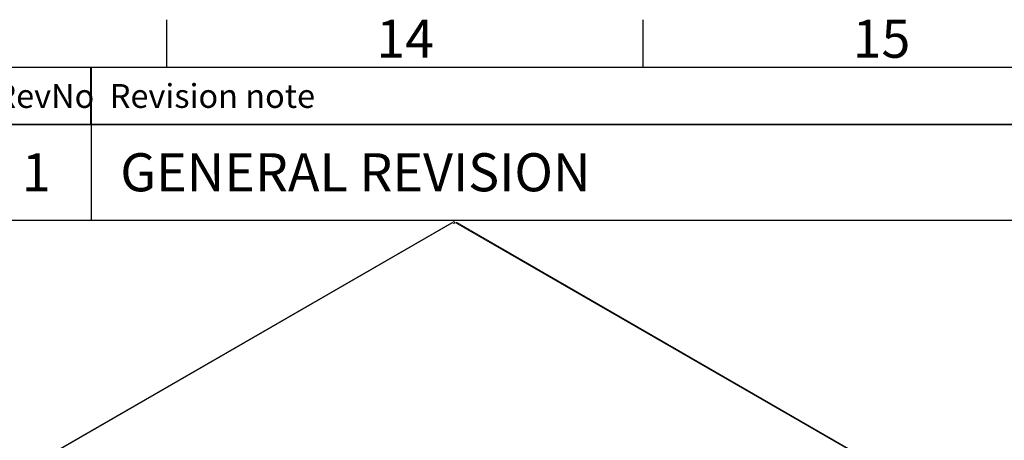
# Model space of a CAD drawing. Units: millimetres. Extents: x 63 to 4291, y 73 to 3057.
# Drawn here: x 3364 to 3881, y 2761 to 2982 of the extents above; entities that cross this region are included whole.
import ezdxf
from ezdxf.enums import TextEntityAlignment as Align

# ---------------------------------------------------------------- set-up
doc = ezdxf.new("R2010")
doc.units = ezdxf.units.MM
doc.header["$LTSCALE"] = 2
doc.layers.add('Dimensions', color=7, linetype='Continuous')
doc.layers.add('Title Block', color=7, linetype='Continuous')
doc.styles.add('ISO Proportional', font='ARIALN.TTF', dxfattribs={"width": 0.8})
doc.styles.add('SLDTEXTSTYLE1', font='romans.shx', dxfattribs={"width": 0.75})

# ---------------------------------------------------------------- blocks, each defined once
blk = doc.blocks.new('ISO A1 title block')
at = {"layer": 'Title Block'}
for p, q in [((670, 574), (670, 579)), ((720, 574), (720, 579)), ((820, 574), (20, 574)), ((662, 568), (662, 574)), ((650, 568), (820, 568))]:
    blk.add_line(p, q, dxfattribs=at)
at = {"layer": 'Title Block', "style": 'ISO Proportional'}
for s, p in [('14', (695, 576.5)), ('15', (745, 576.5))]:
    blk.add_text(s, height=4, dxfattribs=at).set_placement(p, align=Align.MIDDLE)
for s, p in [('RevNo', (652, 571)), ('Revision note', (664, 571))]:
    blk.add_text(s, height=2.5, dxfattribs=at).set_placement(p, align=Align.MIDDLE_LEFT)
at = {"layer": 'Title Block', "style": 'ISO Proportional', "flags": 8}
for tag, p in [('FILENAME', (747, 43)), ('DATE', (772, 43)), ('SCALE', (802, 43)), ('EDITION', (787, 23)), ('SHEET', (802, 23))]:
    blk.add_attdef(tag, text='', height=2.5, dxfattribs=at).set_placement(p, align=Align.MIDDLE_LEFT)
blk.add_attdef('DRAWING_NUMBER', text='', height=3, dxfattribs=at).set_placement((755, 25), align=Align.MIDDLE)

msp = doc.modelspace()

# ---------------------------------------------------------------- linework, layer by layer
at = {"color": 7, "linetype": 'Continuous', "lineweight": 18}
for p, q in [((3381.93, 2755.09), (3590.53, 2875.51)), ((3382.58, 2755.02), (3591.18, 2875.44)), ((3590.54, 2875.51), (3591.82, 2876.25)), ((3591.18, 2875.44), (3591.82, 2875.07)), ((3591.8, 2875.08), (3592.32, 2875.39)), ((3591.8, 2875.08), (3592.32, 2875.39)), ((3592.32, 2875.39), (3591.82, 2876.25)), ((3591.82, 2875.07), (3592.67, 2875.56)), ((3592.67, 2875.56), (3874.81, 2712.69)), ((3875.46, 2712.75), (3593.32, 2875.63))]:
    msp.add_line(p, q, dxfattribs=at)
for centre, start, end in [((3590.8, 2874.91), 54.3818, 114.314), ((3593.05, 2875.03), 65.6929, 125.6176)]:
    msp.add_arc(centre, 0.654, start, end, dxfattribs=at)
at = {"layer": 'Dimensions', "color": 7, "lineweight": 25}
for points in [[(3401.51, 2956.79), (3401.51, 2927.14), (3401.51, 2876.95)], [(4191.31, 2927.14), (3341.27, 2927.14), (3341.27, 2876.95), (4191.31, 2876.95)]]:
    msp.add_lwpolyline(points, dxfattribs=at)

# ---------------------------------------------------------------- block references
at = {"layer": 'Title Block', "xscale": 5, "yscale": 5, "zscale": 5}
msp.add_blockref('ISO A1 title block', (91.27, 87.14), dxfattribs=at)

# ---------------------------------------------------------------- texts
at = {"color": 7, "linetype": 'Continuous', "char_height": 20, "width": 253.5291, "attachment_point": 1, "style": 'SLDTEXTSTYLE1'}
for s, insert in [('1', (3365.12, 2912.05)), ('GENERAL REVISION', (3416.75, 2912.05))]:
    msp.add_mtext(s, dxfattribs=dict(at, insert=insert))

doc.saveas('drawing.dxf')
